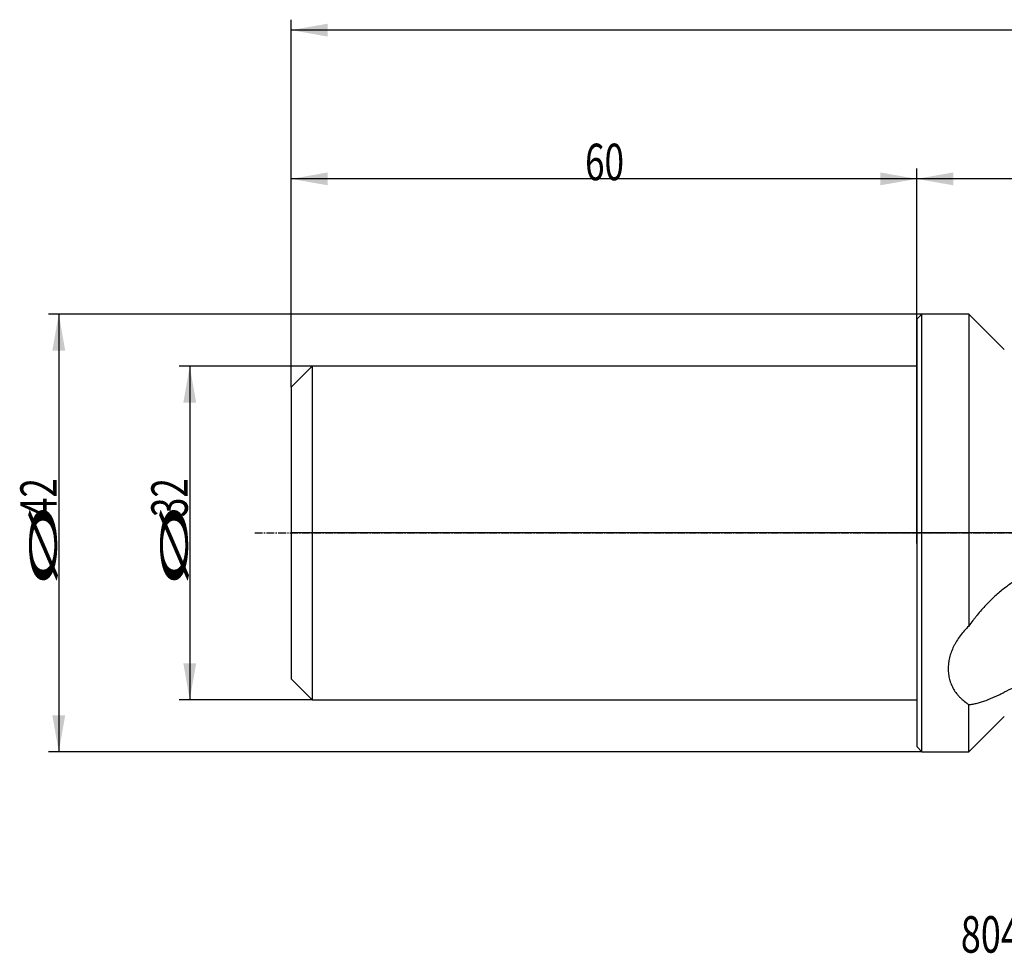
# Model space of a CAD drawing. Units: millimetres. Extents: x 188 to 428, y 249 to 341.
# Drawn here: x 188 to 283, y 249 to 338 of the extents above; entities that cross this region are included whole.
import ezdxf

# ---------------------------------------------------------------- set-up
doc = ezdxf.new("R2010")
doc.units = ezdxf.units.MM
doc.linetypes.add('CENTER2', pattern=[1.125, 0.75, -0.125, 0.125, -0.125])
for name, color, linetype in [('1', 4, 'Continuous'), ('2', 7, 'Continuous'), ('4', 2, 'CENTER2'), ('80', 6, 'Continuous'), ('NOCUT', 7, 'Continuous'), ('SK1', 4, 'Continuous'), ('SK2', 7, 'Continuous'), ('SK4', 2, 'CENTER2'), ('SK6', 5, 'Continuous')]:
    doc.layers.add(name, color=color, linetype=linetype)
doc.styles.add('cesky', font='simplex.shx')

msp = doc.modelspace()

# ---------------------------------------------------------------- linework, layer by layer
at = {"layer": '1'}
for p, q in [((274.405, 309.408), (274.905, 309.908)), ((274.905, 288.908), (274.905, 309.908)), ((279.405, 309.908), (274.905, 309.908)), ((282.804, 306.508), (279.405, 309.908)), ((279.405, 309.908), (279.405, 279.978)), ((274.405, 309.408), (274.405, 288.908)), ((274.405, 288.908), (274.405, 268.408)), ((274.905, 267.908), (274.905, 288.908)), ((279.405, 267.908), (279.405, 272.445)), ((279.405, 267.908), (282.804, 271.307)), ((274.905, 267.908), (274.405, 268.408)), ((274.905, 267.908), (279.405, 267.908))]:
    msp.add_line(p, q, dxfattribs=at)
for points, knots in [([(282.804, 283.612), (283.071, 283.828), (283.348, 284.031), (283.923, 284.413), (284.221, 284.591), (284.841, 284.92), (285.162, 285.071), (285.662, 285.276), (285.832, 285.341), (286.049, 285.417), (286.092, 285.432), (286.18, 285.462), (286.224, 285.476), (286.356, 285.519), (286.444, 285.546), (286.889, 285.677), (287.251, 285.763), (287.991, 285.896), (288.369, 285.943), (288.851, 285.973), (288.947, 285.978), (289.142, 285.985), (289.24, 285.986), (289.534, 285.987), (289.729, 285.982), (290.314, 285.948), (290.704, 285.9), (291.091, 285.827)], [0, 0, 0, 0, 0.125, 0.125, 0.25, 0.25, 0.375, 0.375, 0.4375, 0.4375, 0.453125, 0.453125, 0.46875, 0.46875, 0.5, 0.5, 0.625, 0.625, 0.75, 0.75, 0.78125, 0.78125, 0.8125, 0.8125, 0.875, 0.875, 1, 1, 1, 1]), ([(282.804, 283.612), (282.501, 283.366), (282.201, 283.108), (281.612, 282.567), (281.322, 282.282), (280.895, 281.833), (280.754, 281.679), (280.475, 281.363), (280.337, 281.201), (280.132, 280.95), (280.064, 280.866), (279.963, 280.737), (279.929, 280.693), (279.862, 280.606), (279.829, 280.563), (279.663, 280.342), (279.532, 280.162), (279.405, 279.978)], [0, 0, 0, 0, 0.25, 0.25, 0.5, 0.5, 0.625, 0.625, 0.75, 0.75, 0.8125, 0.8125, 0.84375, 0.84375, 0.875, 0.875, 1, 1, 1, 1]), ([(279.405, 279.978), (279.249, 279.83), (279.101, 279.679), (278.823, 279.367), (278.692, 279.206), (278.448, 278.878), (278.334, 278.71), (278.203, 278.494), (278.177, 278.451), (278.127, 278.364), (278.102, 278.32), (278.03, 278.188), (277.985, 278.1), (277.856, 277.835), (277.781, 277.657), (277.651, 277.3), (277.597, 277.121), (277.531, 276.852), (277.511, 276.762), (277.486, 276.627), (277.478, 276.582), (277.464, 276.492), (277.458, 276.447), (277.43, 276.221), (277.419, 276.044), (277.418, 275.694), (277.44, 275.35), (277.506, 275.017), (277.561, 274.813), (277.572, 274.772), (277.597, 274.691), (277.61, 274.65), (277.651, 274.53), (277.682, 274.452), (277.779, 274.22), (277.854, 274.071), (278.024, 273.782), (278.119, 273.643), (278.276, 273.441), (278.331, 273.375), (278.417, 273.277), (278.447, 273.245), (278.506, 273.182), (278.536, 273.15), (278.69, 272.995), (278.822, 272.878), (279.101, 272.653), (279.249, 272.547), (279.405, 272.445)], [0, 0, 0, 0, 0.0625, 0.0625, 0.125, 0.125, 0.1875, 0.1875, 0.203125, 0.203125, 0.21875, 0.21875, 0.25, 0.25, 0.3125, 0.3125, 0.375, 0.375, 0.40625, 0.40625, 0.421875, 0.421875, 0.4375, 0.4375, 0.5, 0.5, 0.5625, 0.625, 0.625, 0.640625, 0.640625, 0.65625, 0.65625, 0.6875, 0.6875, 0.75, 0.75, 0.8125, 0.8125, 0.84375, 0.84375, 0.859375, 0.859375, 0.875, 0.875, 0.9375, 0.9375, 1, 1, 1, 1]), ([(286.829, 275.08), (286.453, 274.99), (286.087, 274.892), (285.375, 274.679), (285.029, 274.565), (284.358, 274.322), (284.032, 274.193), (283.402, 273.922), (283.098, 273.779), (282.804, 273.631)], [0, 0, 0, 0, 0.25, 0.25, 0.5, 0.5, 0.75, 0.75, 1, 1, 1, 1]), ([(279.405, 272.445), (279.535, 272.455), (279.668, 272.473), (279.937, 272.519), (280.073, 272.549), (280.348, 272.618), (280.487, 272.658), (280.768, 272.747), (280.909, 272.796), (281.338, 272.954), (281.627, 273.075), (282.066, 273.272), (282.213, 273.341), (282.509, 273.482), (282.656, 273.556), (282.804, 273.631)], [0, 0, 0, 0, 0.125, 0.125, 0.25, 0.25, 0.375, 0.375, 0.5, 0.5, 0.75, 0.75, 0.875, 0.875, 1, 1, 1, 1])]:
    msp.add_open_spline(points, degree=3, knots=knots, dxfattribs=at)
at = {"layer": '2'}
for p, q in [((214.405, 302.908), (214.405, 338.156)), ((411.405, 337.156), (214.405, 337.156)), ((214.405, 302.908), (214.405, 323.882)), ((274.405, 288.908), (274.405, 323.882)), ((274.405, 289.908), (274.405, 323.882)), ((274.405, 322.882), (214.405, 322.882)), ((411.405, 322.882), (274.405, 322.882))]:
    msp.add_line(p, q, dxfattribs=at)
for points in [[(214.405, 337.156), (217.905, 337.773), (217.905, 336.538)], [(214.405, 322.882), (217.905, 323.499), (217.905, 322.265)], [(274.405, 322.882), (270.905, 322.265), (270.905, 323.499)], [(274.405, 322.882), (277.905, 323.499), (277.905, 322.265)]]:
    msp.add_solid(points, dxfattribs=at)
at = {"layer": '4'}
msp.add_line((269.704, 288.908), (415.459, 288.908), dxfattribs=at)
at = {"layer": '80'}
for p, q in [((274.405, 287.908), (274.405, 289.908)), ((275.404, 288.908), (273.405, 288.908))]:
    msp.add_line(p, q, dxfattribs=at)
msp.add_point((274.405, 288.908), dxfattribs=at)
at = {"layer": 'NOCUT'}
for p, q in [((274.405, 309.408), (274.905, 309.908)), ((279.405, 309.908), (274.905, 309.908)), ((279.405, 309.908), (282.804, 306.508)), ((274.405, 304.908), (274.405, 309.408)), ((214.405, 302.908), (216.405, 304.908)), ((274.405, 304.908), (216.405, 304.908)), ((214.405, 302.908), (214.405, 288.908)), ((410.645, 288.908), (214.405, 288.908))]:
    msp.add_line(p, q, dxfattribs=at)
at = {"layer": 'SK1'}
for p, q in [((216.405, 304.908), (214.405, 302.908)), ((216.405, 304.908), (216.405, 272.908)), ((274.405, 304.908), (216.405, 304.908)), ((214.405, 302.908), (214.405, 274.908)), ((214.405, 274.908), (216.405, 272.908)), ((216.405, 272.908), (274.405, 272.908))]:
    msp.add_line(p, q, dxfattribs=at)
at = {"layer": 'SK2'}
for p, q in [((274.905, 309.908), (191.104, 309.908)), ((192.104, 309.908), (192.104, 267.908)), ((216.405, 304.908), (203.668, 304.908)), ((204.668, 304.908), (204.668, 272.908)), ((216.405, 272.908), (203.668, 272.908)), ((274.905, 267.908), (191.104, 267.908))]:
    msp.add_line(p, q, dxfattribs=at)
for points in [[(192.104, 309.908), (192.721, 306.408), (191.487, 306.408)], [(204.668, 304.908), (205.285, 301.408), (204.051, 301.408)], [(204.668, 272.908), (204.051, 276.408), (205.285, 276.408)], [(192.104, 267.908), (191.487, 271.408), (192.721, 271.408)]]:
    msp.add_solid(points, dxfattribs=at)
at = {"layer": 'SK4'}
msp.add_line((210.905, 288.908), (277.405, 288.908), dxfattribs=at)

# ---------------------------------------------------------------- texts
at = {"layer": '2', "insert": (242.59, 322.756), "char_height": 3.5, "attachment_point": 7, "line_spacing_factor": 0.843373, "style": 'cesky'}
msp.add_mtext('\\W0.7045;60', dxfattribs=at)
at = {"layer": 'SK2', "char_height": 3.5, "attachment_point": 7, "rotation": 90, "line_spacing_factor": 0.843373, "style": 'cesky'}
for s, insert in [('\\W0.7045;42', (191.917, 290.434)), ('\\W0.7045;32', (204.481, 290.434)), ('\\W3.0115;\\H2.63;%%c\\H3.50;', (191.917, 283.697)), ('\\W3.0115;\\H2.63;%%c\\H3.50;', (204.481, 283.697))]:
    msp.add_mtext(s, dxfattribs=dict(at, insert=insert))
at = {"layer": 'SK6', "insert": (278.634, 248.64), "char_height": 3.5, "attachment_point": 7, "line_spacing_factor": 0.843373, "style": 'cesky'}
msp.add_mtext('\\W0.7240;804D-28-112-S32', dxfattribs=at)

doc.saveas('drawing.dxf')
